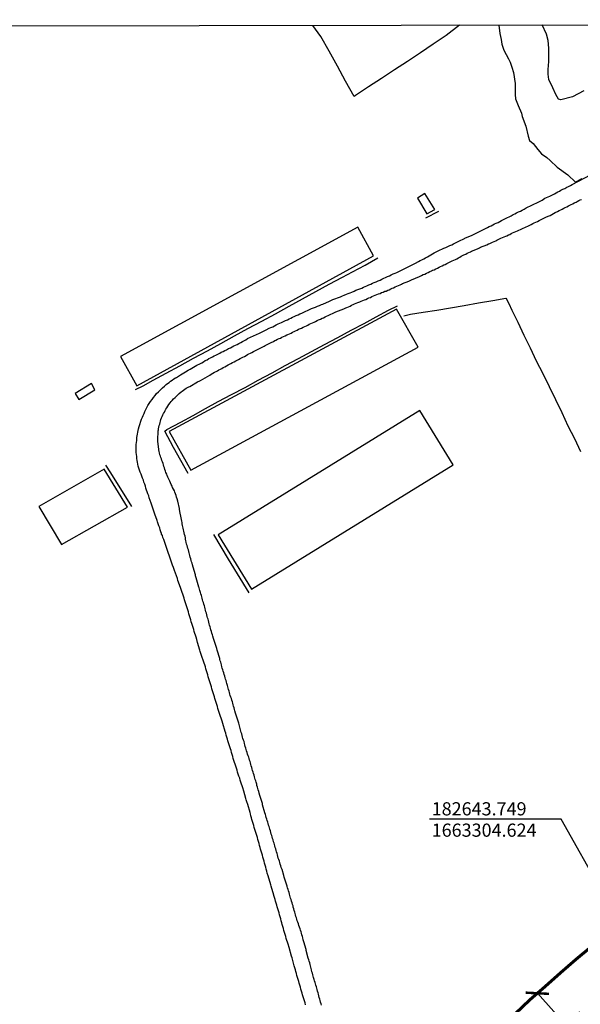
# Model space of a CAD drawing. Units: millimetres. Extents: x 180731 to 185589, y 1660422 to 1663343.
# Drawn here: x 182546 to 182631, y 1663048 to 1663197 of the extents above; entities that cross this region are included whole.
import ezdxf

# ---------------------------------------------------------------- set-up
doc = ezdxf.new("R2010")
doc.units = ezdxf.units.MM
for name, color, linetype in [('Linhas de Cota', 7, 'Continuous'), ('V-EDIFICACAO', 2, 'Continuous'), ('V-LAGOA', 5, 'Continuous'), ('V-LOTE', 1, 'Continuous'), ('V-REFERENCIA', 44, 'Continuous'), ('V-TESTADA', 5, 'Continuous'), ('X-LIMITE_5000', 7, 'Continuous')]:
    doc.layers.add(name, color=color, linetype=linetype)
doc.layers.add('Traçado_Viário', color=7, linetype='Continuous', lineweight=60)
doc.styles.get("Standard").update_dxf_attribs({"font": 'romans.shx'})
doc.dimstyles.new('ISO-25', dxfattribs={"dimtxt": 2, "dimasz": 2.5, "dimexe": 1.25, "dimexo": 0.625, "dimtad": 1, "dimtxsty": 'Standard', "dimblk": 'ARCHTICK', "dimcen": 0, "dimadec": 0, "dimazin": 0, "dimtfac": 1, "dimtmove": 0, "dimatfit": 3, "dimldrblk": 'ARCHTICK', "dimfxl": 1, "dimarcsym": 0})

# ---------------------------------------------------------------- blocks, each defined once
blk = doc.blocks.new('_ArchTick')
at = {"color": 0, "linetype": 'ByBlock', "const_width": 0.15}
blk.add_lwpolyline([(-0.5, -0.5), (0.5, 0.5)], dxfattribs=at)
blk = doc.blocks.new('*D349')
at = {"layer": 'Linhas de Cota', "color": 0, "lineweight": -2}
blk.add_line((182633.4, 1663039.36), (182624.49, 1663049.23), dxfattribs=at)
at = {"layer": 'Linhas de Cota', "color": 0, "lineweight": -2, "xscale": 2.5, "yscale": 2.5, "zscale": 2.5, "rotation": 132.0408113159929}
blk.add_blockref('_ArchTick', (182624.49, 1663049.23), dxfattribs=at)
at = {"layer": 'Linhas de Cota', "color": 0, "insert": (182631.83, 1663043.53), "char_height": 2, "attachment_point": 5, "rotation": 312.0408}
blk.add_mtext('R275', dxfattribs=at)

msp = doc.modelspace()

# ---------------------------------------------------------------- linework, layer by layer
at = {"layer": 'Linhas de Cota'}
for p, q in [((182628.1153, 1663075.6421), (182608.1153, 1663075.6421)), ((182643.749, 1663047.624), (182628.1153, 1663075.6421))]:
    msp.add_line(p, q, dxfattribs=at)
at = {"layer": 'Traçado_Viário'}
for centre, radius, start, end in [((182808.651, 1662844.9999), 275, 108.437436, 149.842022), ((182812.0236, 1662840.8562), 250.0043, 108.823911, 149.455573)]:
    msp.add_arc(centre, radius, start, end, dxfattribs=at)
at = {"layer": 'V-EDIFICACAO'}
for points in [[(182607.42, 1663170.58), (182606.3, 1663169.89), (182607.73, 1663167.47), (182608.95, 1663168.14), (182607.42, 1663170.58)], [(182561.27, 1663145.83), (182563.73, 1663141.39), (182599.64, 1663161.14), (182597.25, 1663165.45), (182561.27, 1663145.83)], [(182568.67, 1663134.46), (182571.92, 1663128.61), (182606.42, 1663147.25), (182603.15, 1663153.01), (182568.67, 1663134.46)], [(182554.4, 1663140.25), (182554.97, 1663139.33), (182557.39, 1663140.81), (182556.88, 1663141.73), (182554.4, 1663140.25)], [(182576.1, 1663118.8), (182581.13, 1663110.55), (182611.74, 1663129.39), (182606.67, 1663137.65), (182576.1, 1663118.8)], [(182548.87, 1663123.07), (182552.32, 1663117.33), (182562.33, 1663123.01), (182558.81, 1663128.73), (182548.87, 1663123.07)]]:
    msp.add_lwpolyline(points, close=True, dxfattribs=at)
at = {"layer": 'V-LAGOA'}
for points in [[(182618.62, 1663196.14), (182618.7728, 1663194.872), (182619, 1663193.96), (182619.12, 1663193.23), (182619.39, 1663192.32), (182620.12, 1663191.02), (182620.37, 1663190.52), (182620.61, 1663189.76), (182620.85, 1663188.92), (182621.14, 1663187.28), (182621.14, 1663185.62), (182621.19, 1663184.92), (182621.6, 1663183.94), (182622.06, 1663182.79), (182622.19, 1663182.26), (182622.76, 1663180.8), (182623.1, 1663179.3), (182623.28, 1663178.64), (182623.86, 1663178.16), (182624.57, 1663177.25), (182625.12, 1663176.59), (182625.92, 1663176.03), (182626.45, 1663175.6), (182627.49, 1663174.59), (182629.12, 1663173.42), (182630.25, 1663172.32), (182631.22, 1663172.83)], [(182631.52, 1663186.16), (182629.8, 1663185.26), (182628.03, 1663184.77), (182627.69, 1663184.89), (182627.28, 1663185.58), (182626.84, 1663186.63), (182626.25, 1663187.89), (182626.13, 1663188.68), (182626.12, 1663189.4), (182626.23, 1663190.62), (182626.22, 1663192.64), (182626.13, 1663193.81), (182625.89, 1663194.77), (182625.2, 1663196.15)]]:
    msp.add_lwpolyline(points, dxfattribs=at)
at = {"layer": 'V-LOTE'}
for points in [[(182591.65, 1663194.39), (182590.43, 1663196.09)], [(182612.68, 1663196.13), (182610.65, 1663194.55), (182608.68, 1663193.24), (182606.74, 1663191.93), (182604.8, 1663190.62), (182602.83, 1663189.33), (182600.86, 1663188.05), (182598.89, 1663186.77), (182596.92, 1663185.43), (182596.7, 1663185.31), (182595.39, 1663187.63), (182594.16, 1663189.89), (182592.93, 1663192.15), (182591.65, 1663194.39)], [(182619.73, 1663154.67), (182617.74, 1663154.31), (182615.57, 1663153.94), (182613.41, 1663153.55), (182611.33, 1663153.18), (182609.25, 1663152.84), (182607.19, 1663152.5), (182605.23, 1663152.2), (182604.25, 1663151.99)], [(182620.67, 1663152.84), (182620.22, 1663153.86), (182619.77, 1663154.68)], [(182631.09, 1663131.38), (182630.16, 1663133.34), (182629.18, 1663135.3), (182628.23, 1663137.28), (182627.28, 1663139.26), (182626.33, 1663141.24), (182625.37, 1663143.2), (182624.36, 1663145.15), (182623.43, 1663147.1), (182622.5, 1663149.05), (182621.57, 1663151), (182620.67, 1663152.84)]]:
    msp.add_lwpolyline(points, dxfattribs=at)
at = {"layer": 'V-REFERENCIA'}
for points in [[(182589.34, 1663047.48), (182589.28, 1663047.78), (182589.17, 1663048.08), (182589.06, 1663048.38), (182588.96, 1663048.68), (182588.87, 1663048.98), (182588.8, 1663049.24), (182588.72, 1663049.54), (182588.63, 1663049.84), (182588.55, 1663050.14), (182588.46, 1663050.44), (182588.38, 1663050.74), (182588.29, 1663051.04), (182588.2, 1663051.34), (182588.12, 1663051.64), (182588.03, 1663051.94), (182587.95, 1663052.24), (182587.88, 1663052.54), (182587.82, 1663052.8), (182587.71, 1663053.1), (182587.63, 1663053.38), (182587.28, 1663054.6), (182587.2, 1663054.88), (182586.85, 1663056.19), (182586.7, 1663056.66), (182586.6, 1663056.96), (182586.49, 1663057.26), (182586.4, 1663057.56), (182586.4, 1663057.56), (182586.32, 1663057.86), (182586.23, 1663058.16), (182586.15, 1663058.46), (182586.06, 1663058.76), (182585.97, 1663059.06), (182585.91, 1663059.36), (182585.8, 1663059.66), (182585.72, 1663059.92), (182585.65, 1663060.22), (182585.57, 1663060.52), (182585.48, 1663060.82), (182585.39, 1663061.12), (182585.31, 1663061.42), (182585.22, 1663061.72), (182585.14, 1663062.02), (182585.05, 1663062.32), (182584.97, 1663062.62), (182584.88, 1663062.92), (182584.77, 1663063.22), (182584.71, 1663063.48), (182584.62, 1663063.78), (182584.54, 1663064.08), (182584.54, 1663064.1), (182584.11, 1663065.49), (182584.07, 1663065.69), (182583.66, 1663067.04), (182583.53, 1663067.47), (182583.47, 1663067.77), (182583.38, 1663068.07), (182583.29, 1663068.37), (182583.23, 1663068.67), (182583.12, 1663068.97), (182583.04, 1663069.27), (182582.95, 1663069.57), (182582.86, 1663069.87), (182582.78, 1663070.17), (182582.69, 1663070.47), (182582.61, 1663070.77), (182582.52, 1663071.07), (182582.46, 1663071.37), (182582.37, 1663071.67), (182582.28, 1663071.97), (182582.2, 1663072.27), (182582.09, 1663072.57), (182582.03, 1663072.87), (182581.94, 1663073.17), (182581.86, 1663073.47), (182581.75, 1663073.77), (182581.64, 1663074.07), (182581.56, 1663074.37), (182581.47, 1663074.67), (182581.38, 1663074.97), (182581.3, 1663075.27), (182581.21, 1663075.57), (182581.13, 1663075.87), (182581.06, 1663076.17), (182580.98, 1663076.47), (182580.94, 1663076.67), (182580.57, 1663077.85), (182580.44, 1663078.28), (182580.33, 1663078.58), (182580.29, 1663078.77), (182579.95, 1663079.91), (182579.8, 1663080.38), (182579.73, 1663080.68), (182579.63, 1663080.98), (182579.52, 1663081.28), (182579.43, 1663081.58), (182579.35, 1663081.88), (182579.24, 1663082.18), (182579.13, 1663082.48), (182579.03, 1663082.78), (182578.94, 1663083.08), (182578.85, 1663083.38), (182578.75, 1663083.68), (182578.66, 1663083.98), (182578.57, 1663084.24), (182578.47, 1663084.54), (182578.38, 1663084.84), (182578.32, 1663085.14), (182578.21, 1663085.44), (182578.12, 1663085.74), (182578.04, 1663086.04), (182577.93, 1663086.34), (182577.85, 1663086.64), (182577.76, 1663086.94), (182577.65, 1663087.24), (182577.57, 1663087.54), (182577.48, 1663087.8), (182577.4, 1663088.1), (182577.31, 1663088.4), (182577.22, 1663088.7), (182577.16, 1663088.93), (182576.79, 1663090.16), (182576.69, 1663090.52), (182576.26, 1663091.7), (182576.13, 1663092.13), (182576.04, 1663092.43), (182575.96, 1663092.73), (182575.87, 1663093.03), (182575.87, 1663093.03), (182575.77, 1663093.33), (182575.68, 1663093.63), (182575.59, 1663093.93), (182575.51, 1663094.23), (182575.4, 1663094.53), (182575.32, 1663094.83), (182575.23, 1663095.13), (182575.14, 1663095.43), (182575.06, 1663095.73), (182574.95, 1663096.03), (182574.86, 1663096.33), (182574.78, 1663096.63), (182574.69, 1663096.93), (182574.59, 1663097.23), (182574.5, 1663097.53), (182574.41, 1663097.83), (182574.31, 1663098.14), (182574.22, 1663098.44), (182574.14, 1663098.74), (182574.05, 1663099.04), (182573.96, 1663099.34), (182573.86, 1663099.64), (182573.75, 1663099.94), (182573.73, 1663100), (182573.36, 1663101.09), (182573.3, 1663101.29), (182572.96, 1663102.47), (182572.83, 1663102.92), (182572.72, 1663103.28), (182572.63, 1663103.58), (182572.55, 1663103.84), (182572.46, 1663104.14), (182572.38, 1663104.44), (182572.29, 1663104.74), (182572.18, 1663105.04), (182572.1, 1663105.34), (182572.01, 1663105.6), (182571.93, 1663105.9), (182571.84, 1663106.2), (182571.73, 1663106.5), (182571.65, 1663106.8), (182571.56, 1663107.1), (182571.48, 1663107.4), (182571.39, 1663107.7), (182571.3, 1663108), (182571.18, 1663108.3), (182571.09, 1663108.6), (182571, 1663108.9), (182570.92, 1663109.16), (182570.81, 1663109.46), (182570.73, 1663109.76), (182570.62, 1663110.06), (182570.53, 1663110.36), (182570.4, 1663110.66), (182570.36, 1663110.81), (182569.97, 1663111.86), (182569.91, 1663112.14), (182569.44, 1663113.4), (182569.29, 1663113.81), (182569.18, 1663114.18), (182569.07, 1663114.48), (182568.95, 1663114.78), (182568.86, 1663115.08), (182568.75, 1663115.38), (182568.67, 1663115.68), (182568.56, 1663115.98), (182568.45, 1663116.28), (182568.34, 1663116.58), (182568.26, 1663116.88), (182568.13, 1663117.18), (182568.04, 1663117.48), (182567.92, 1663117.78), (182567.83, 1663118.08), (182567.7, 1663118.38), (182567.62, 1663118.68), (182567.51, 1663118.87), (182567.47, 1663118.98), (182567.38, 1663119.24), (182567.27, 1663119.54), (182567.21, 1663119.84), (182567.1, 1663120.14), (182567, 1663120.44), (182566.89, 1663120.74), (182566.83, 1663120.97), (182566.48, 1663121.9), (182565.94, 1663123.57), (182565.77, 1663123.98), (182565.64, 1663124.39), (182565.56, 1663124.69), (182565.43, 1663124.99), (182565.32, 1663125.29), (182565.21, 1663125.59), (182565.13, 1663125.89), (182565.04, 1663126.19), (182564.94, 1663126.49), (182564.83, 1663126.79), (182564.74, 1663127.09), (182564.63, 1663127.39), (182564.51, 1663127.69), (182564.38, 1663127.99), (182564.38, 1663127.99), (182564.27, 1663128.29), (182564.14, 1663128.59), (182564.06, 1663128.89), (182563.97, 1663129.19), (182563.91, 1663129.49), (182563.84, 1663129.79), (182563.8, 1663130.09), (182563.76, 1663130.39), (182563.74, 1663130.69), (182563.71, 1663130.99), (182563.67, 1663131.29), (182563.67, 1663131.59), (182563.67, 1663131.89), (182563.67, 1663132.19), (182563.67, 1663132.49), (182563.69, 1663132.79), (182563.74, 1663133.09), (182563.74, 1663133.39), (182563.74, 1663133.58), (182563.99, 1663134.89), (182564.08, 1663135.21), (182564.44, 1663136.35), (182564.62, 1663136.65), (182564.7, 1663136.91), (182564.85, 1663137.21), (182564.96, 1663137.51), (182565.11, 1663137.81), (182565.28, 1663138.11), (182565.43, 1663138.41), (182565.62, 1663138.71), (182565.84, 1663139.01), (182566.05, 1663139.31), (182566.29, 1663139.61), (182566.52, 1663139.91), (182566.74, 1663140.21), (182567.02, 1663140.47), (182567.34, 1663140.81), (182567.62, 1663141.07), (182567.96, 1663141.37), (182568.2, 1663141.58), (182568.41, 1663141.75), (182568.63, 1663141.9), (182568.86, 1663142.12), (182569.1, 1663142.27), (182569.35, 1663142.46), (182569.61, 1663142.61), (182569.76, 1663142.68), (182570.38, 1663143.08), (182571.12, 1663143.53), (182571.54, 1663143.77), (182571.82, 1663143.92), (182572.85, 1663144.52), (182573.3, 1663144.75), (182573.6, 1663144.9), (182573.84, 1663145.06), (182574.12, 1663145.23), (182574.42, 1663145.36), (182574.69, 1663145.53), (182574.93, 1663145.66), (182575.23, 1663145.81), (182575.49, 1663145.96), (182575.75, 1663146.06), (182576.03, 1663146.19), (182576.31, 1663146.34), (182576.56, 1663146.49), (182576.82, 1663146.6), (182577.07, 1663146.75), (182577.34, 1663146.88), (182577.66, 1663147.05), (182577.94, 1663147.18), (182578.21, 1663147.31), (182578.45, 1663147.44), (182578.7, 1663147.56), (182578.97, 1663147.69), (182579.24, 1663147.84), (182579.52, 1663147.99), (182579.75, 1663148.12), (182579.99, 1663148.23), (182580.29, 1663148.38), (182580.53, 1663148.58), (182580.53, 1663148.6), (182581.88, 1663149.17), (182582.35, 1663149.41), (182582.46, 1663149.45), (182583.38, 1663149.9), (182583.81, 1663150.12), (182584.09, 1663150.24), (182584.37, 1663150.37), (182584.62, 1663150.52), (182584.88, 1663150.63), (182585.18, 1663150.78), (182585.44, 1663150.91), (182585.7, 1663151.02), (182586, 1663151.15), (182586.3, 1663151.3), (182586.6, 1663151.42), (182586.85, 1663151.55), (182587.11, 1663151.66), (182587.37, 1663151.81), (182587.63, 1663151.92), (182587.63, 1663151.92), (182587.93, 1663152.05), (182588.21, 1663152.18), (182588.49, 1663152.3), (182588.79, 1663152.43), (182589.09, 1663152.56), (182589.36, 1663152.71), (182589.65, 1663152.82), (182589.95, 1663152.99), (182590.25, 1663153.12), (182590.55, 1663153.25), (182590.85, 1663153.35), (182591.15, 1663153.46), (182591.45, 1663153.59), (182591.75, 1663153.72), (182591.94, 1663153.81), (182592.95, 1663154.26), (182593.38, 1663154.43), (182593.48, 1663154.47), (182594.62, 1663154.92), (182594.96, 1663155.07), (182595.18, 1663155.13), (182595.52, 1663155.28), (182595.8, 1663155.39), (182596.08, 1663155.5), (182596.36, 1663155.63), (182596.68, 1663155.76), (182596.98, 1663155.89), (182597.28, 1663156.01), (182597.58, 1663156.12), (182597.88, 1663156.23), (182598.11, 1663156.36), (182598.35, 1663156.46), (182598.65, 1663156.59), (182598.95, 1663156.72), (182599.25, 1663156.83), (182599.48, 1663156.98), (182599.72, 1663157.06), (182600.03, 1663157.17), (182600.33, 1663157.32), (182600.63, 1663157.45), (182600.9, 1663157.58), (182601.18, 1663157.71), (182601.48, 1663157.84), (182601.76, 1663157.97), (182602.04, 1663158.09), (182602.34, 1663158.24), (182602.62, 1663158.37), (182602.9, 1663158.48), (182603.18, 1663158.61), (182603.46, 1663158.74), (182603.69, 1663158.85), (182604.7, 1663159.36), (182604.89, 1663159.45), (182606.03, 1663160.02), (182606.46, 1663160.26), (182606.71, 1663160.41), (182606.97, 1663160.52), (182607.25, 1663160.69), (182607.53, 1663160.84), (182607.81, 1663160.99), (182608.09, 1663161.14), (182608.34, 1663161.29), (182608.6, 1663161.42), (182608.86, 1663161.57), (182609.16, 1663161.72), (182609.44, 1663161.89), (182609.76, 1663162.02), (182610.02, 1663162.15), (182610.32, 1663162.28), (182610.6, 1663162.4), (182610.92, 1663162.55), (182611.22, 1663162.68), (182611.5, 1663162.81), (182611.78, 1663162.94), (182612.05, 1663163.09), (182612.29, 1663163.2), (182612.59, 1663163.33), (182612.87, 1663163.48), (182613.15, 1663163.58), (182613.43, 1663163.73), (182613.51, 1663163.78), (182614.62, 1663164.27), (182616.2, 1663165.06), (182616.62, 1663165.26), (182616.9, 1663165.43), (182617.18, 1663165.56), (182617.46, 1663165.69), (182617.74, 1663165.81), (182617.99, 1663165.96), (182618.25, 1663166.07), (182618.55, 1663166.2), (182618.81, 1663166.35), (182619.07, 1663166.48), (182619.37, 1663166.63), (182619.67, 1663166.8), (182619.95, 1663166.93), (182620.23, 1663167.06), (182620.53, 1663167.21), (182620.83, 1663167.38), (182621.08, 1663167.51), (182621.08, 1663167.51), (182621.34, 1663167.64), (182621.64, 1663167.79), (182621.94, 1663167.92), (182622.2, 1663168.07), (182622.46, 1663168.22), (182622.8, 1663168.39), (182623.1, 1663168.54), (182623.36, 1663168.67), (182623.55, 1663168.76), (182624.79, 1663169.37), (182625.2, 1663169.57), (182625.22, 1663169.57), (182625.63, 1663169.85), (182626.4, 1663170.19), (182626.88, 1663170.43), (182627.11, 1663170.55), (182627.35, 1663170.66), (182627.58, 1663170.83), (182627.82, 1663170.92), (182628.07, 1663171.07), (182628.33, 1663171.22), (182628.63, 1663171.35), (182628.93, 1663171.52), (182629.21, 1663171.65), (182629.49, 1663171.8), (182629.77, 1663171.95), (182633.48, 1663173.92)], [(182591.74, 1663047.44), (182591.68, 1663047.65), (182591.61, 1663047.87), (182591.55, 1663048.12), (182591.49, 1663048.34), (182591.42, 1663048.59), (182591.36, 1663048.85), (182591.29, 1663049.07), (182591.23, 1663049.32), (182591.16, 1663049.54), (182591.16, 1663049.54), (182591.1, 1663049.8), (182591.03, 1663050.01), (182590.97, 1663050.22), (182590.91, 1663050.44), (182590.86, 1663050.65), (182590.8, 1663050.87), (182590.69, 1663051.13), (182590.63, 1663051.34), (182590.56, 1663051.6), (182590.5, 1663051.81), (182590.43, 1663052.03), (182590.37, 1663052.28), (182590.31, 1663052.5), (182590.24, 1663052.76), (182590.18, 1663052.97), (182590.13, 1663053.18), (182590.07, 1663053.4), (182590.03, 1663053.61), (182589.96, 1663053.83), (182589.9, 1663054.08), (182589.81, 1663054.3), (182589.75, 1663054.53), (182589.45, 1663055.71), (182589.43, 1663055.86), (182589.08, 1663057.04), (182588.98, 1663057.34), (182588.91, 1663057.65), (182588.85, 1663057.86), (182588.78, 1663058.12), (182588.7, 1663058.33), (182588.66, 1663058.55), (182588.57, 1663058.8), (182588.5, 1663059.02), (182588.44, 1663059.27), (182588.33, 1663059.53), (182588.25, 1663059.75), (182588.16, 1663060), (182588.08, 1663060.22), (182588.01, 1663060.48), (182587.95, 1663060.69), (182587.88, 1663060.9), (182587.82, 1663061.12), (182587.75, 1663061.33), (182587.69, 1663061.55), (182587.63, 1663061.81), (182587.56, 1663062.02), (182587.47, 1663062.28), (182587.43, 1663062.49), (182587.35, 1663062.71), (182587.28, 1663062.96), (182587.22, 1663063.18), (182587.13, 1663063.44), (182587.07, 1663063.65), (182587, 1663063.86), (182586.94, 1663064.08), (182586.9, 1663064.29), (182586.83, 1663064.51), (182586.75, 1663064.77), (182586.68, 1663064.98), (182586.62, 1663065.24), (182586.55, 1663065.45), (182586.56, 1663065.47), (182586.21, 1663066.52), (182586.1, 1663066.87), (182586.04, 1663067.1), (182585.78, 1663068.02), (182585.65, 1663068.32), (182585.59, 1663068.58), (182585.5, 1663068.84), (182585.44, 1663069.05), (182585.37, 1663069.27), (182585.27, 1663069.53), (182585.2, 1663069.74), (182585.14, 1663070), (182585.07, 1663070.21), (182585.01, 1663070.43), (182584.94, 1663070.68), (182584.88, 1663070.9), (182584.82, 1663071.16), (182584.75, 1663071.37), (182584.69, 1663071.58), (182584.62, 1663071.8), (182584.56, 1663072.01), (182584.49, 1663072.23), (182584.43, 1663072.49), (182584.34, 1663072.7), (182584.26, 1663072.96), (182584.2, 1663073.17), (182584.13, 1663073.39), (182584.07, 1663073.64), (182584, 1663073.86), (182583.91, 1663074.12), (182583.85, 1663074.33), (182583.79, 1663074.54), (182583.72, 1663074.76), (182583.66, 1663074.97), (182583.59, 1663075.19), (182583.53, 1663075.45), (182583.46, 1663075.66), (182583.38, 1663075.92), (182583.38, 1663075.92), (182583.31, 1663076.13), (182583.27, 1663076.35), (182583.17, 1663076.6), (182583.17, 1663076.62), (182582.82, 1663077.8), (182582.78, 1663078), (182582.39, 1663079.26), (182582.31, 1663079.61), (182582.24, 1663079.82), (182582.16, 1663080.08), (182582.09, 1663080.29), (182582.05, 1663080.51), (182581.96, 1663080.76), (182581.92, 1663080.98), (182581.84, 1663081.24), (182581.77, 1663081.45), (182581.71, 1663081.66), (182581.64, 1663081.88), (182581.58, 1663082.09), (182581.53, 1663082.31), (182581.45, 1663082.57), (182581.38, 1663082.78), (182581.3, 1663083.04), (182581.23, 1663083.25), (182581.17, 1663083.47), (182581.11, 1663083.72), (182581.04, 1663083.94), (182580.98, 1663084.2), (182580.91, 1663084.41), (182580.83, 1663084.62), (182580.76, 1663084.84), (182580.72, 1663085.05), (182580.63, 1663085.27), (182580.55, 1663085.52), (182580.46, 1663085.74), (182580.4, 1663086), (182580.33, 1663086.21), (182580.27, 1663086.43), (182580.2, 1663086.68), (182580.14, 1663086.9), (182580.08, 1663087.15), (182580.01, 1663087.41), (182579.93, 1663087.63), (182579.84, 1663087.88), (182579.78, 1663088.1), (182579.71, 1663088.36), (182579.65, 1663088.57), (182579.58, 1663088.78), (182579.52, 1663089), (182579.52, 1663089.02), (182579.2, 1663090.2), (182579.18, 1663090.35), (182578.72, 1663091.74), (182578.62, 1663092.09), (182578.58, 1663092.3), (182578.49, 1663092.56), (182578.42, 1663092.77), (182578.36, 1663092.99), (182578.3, 1663093.25), (182578.23, 1663093.46), (182578.17, 1663093.72), (182578.08, 1663093.93), (182578, 1663094.15), (182577.91, 1663094.4), (182577.87, 1663094.62), (182577.78, 1663094.88), (182577.74, 1663095.09), (182577.67, 1663095.3), (182577.61, 1663095.52), (182577.55, 1663095.73), (182577.48, 1663095.95), (182577.4, 1663096.21), (182577.35, 1663096.42), (182577.27, 1663096.68), (182577.2, 1663096.89), (182577.14, 1663097.11), (182577.07, 1663097.36), (182576.99, 1663097.58), (182576.92, 1663097.83), (182576.84, 1663098.09), (182576.77, 1663098.31), (182576.71, 1663098.56), (182576.64, 1663098.78), (182576.58, 1663099.04), (182576.52, 1663099.25), (182576.47, 1663099.46), (182576.39, 1663099.68), (182576.35, 1663099.89), (182576.31, 1663100.04), (182575.94, 1663101.27), (182575.88, 1663101.54), (182575.38, 1663103.07), (182575.29, 1663103.41), (182575.21, 1663103.63), (182575.14, 1663103.88), (182575.08, 1663104.1), (182574.99, 1663104.35), (182574.93, 1663104.61), (182574.86, 1663104.83), (182574.78, 1663105.08), (182574.78, 1663105.08), (182574.74, 1663105.3), (182574.65, 1663105.56), (182574.63, 1663105.77), (182574.56, 1663105.98), (182574.48, 1663106.2), (182574.41, 1663106.41), (182574.35, 1663106.63), (182574.29, 1663106.89), (182574.22, 1663107.1), (182574.16, 1663107.36), (182574.12, 1663107.57), (182574.05, 1663107.79), (182573.99, 1663108.04), (182573.92, 1663108.26), (182573.84, 1663108.52), (182573.77, 1663108.73), (182573.73, 1663108.94), (182573.64, 1663109.16), (182573.6, 1663109.37), (182573.53, 1663109.59), (182573.47, 1663109.84), (182573.41, 1663110.06), (182573.32, 1663110.32), (182573.26, 1663110.53), (182573.21, 1663110.75), (182573.17, 1663110.85), (182572.74, 1663112.25), (182572.66, 1663112.59), (182572.64, 1663112.7), (182572.29, 1663113.88), (182572.18, 1663114.22), (182572.12, 1663114.48), (182572.06, 1663114.69), (182572.01, 1663114.91), (182571.93, 1663115.16), (182571.86, 1663115.38), (182571.8, 1663115.64), (182571.73, 1663115.85), (182571.67, 1663116.06), (182571.65, 1663116.17), (182571.63, 1663116.28), (182571.56, 1663116.49), (182571.5, 1663116.71), (182571.41, 1663116.96), (182571.37, 1663117.05), (182571.37, 1663117.18), (182571.35, 1663117.26), (182571.3, 1663117.37), (182571.24, 1663117.65), (182571.2, 1663117.87), (182571.15, 1663118.12), (182571.11, 1663118.34), (182571.07, 1663118.59), (182570.98, 1663118.85), (182570.94, 1663119.07), (182570.88, 1663119.32), (182570.83, 1663119.54), (182570.77, 1663119.8), (182570.73, 1663120.01), (182570.68, 1663120.22), (182570.64, 1663120.44), (182570.6, 1663120.65), (182570.56, 1663120.87), (182570.51, 1663121.13), (182570.45, 1663121.36), (182570.28, 1663122.33), (182570.23, 1663122.67), (182570.22, 1663122.78), (182569.97, 1663123.91), (182569.87, 1663124.26), (182569.78, 1663124.51), (182569.7, 1663124.77), (182569.61, 1663124.99), (182569.53, 1663125.24), (182569.44, 1663125.46), (182569.31, 1663125.71), (182569.18, 1663125.97), (182569.1, 1663126.19), (182568.97, 1663126.44), (182568.86, 1663126.66), (182568.77, 1663126.92), (182568.67, 1663127.13), (182568.56, 1663127.34), (182568.47, 1663127.56), (182568.37, 1663127.77), (182568.28, 1663127.99), (182568.15, 1663128.25), (182568.09, 1663128.46), (182567.98, 1663128.72), (182567.92, 1663128.93), (182567.85, 1663129.15), (182567.77, 1663129.4), (182567.72, 1663129.62), (182567.64, 1663129.88), (182567.55, 1663130.09), (182567.47, 1663130.3), (182567.38, 1663130.52), (182567.32, 1663130.73), (182567.25, 1663130.95), (182567.19, 1663131.21), (182567.19, 1663131.21), (182567.14, 1663131.42), (182567.08, 1663131.68), (182567.06, 1663131.74), (182566.93, 1663133.01), (182566.91, 1663133.16), (182567, 1663134.55), (182567.04, 1663134.74), (182567.04, 1663134.89), (182567.08, 1663135.11), (182567.14, 1663135.37), (182567.21, 1663135.58), (182567.27, 1663135.84), (182567.34, 1663136.05), (182567.4, 1663136.27), (182567.49, 1663136.52), (182567.59, 1663136.74), (182567.68, 1663137), (182567.81, 1663137.21), (182567.94, 1663137.42), (182568.04, 1663137.64), (182568.17, 1663137.85), (182568.28, 1663138.07), (182568.43, 1663138.33), (182568.58, 1663138.54), (182568.8, 1663138.8), (182568.95, 1663139.01), (182569.12, 1663139.18), (182569.33, 1663139.44), (182569.55, 1663139.65), (182569.8, 1663139.89), (182570, 1663140.08), (182570.19, 1663140.25), (182570.45, 1663140.47), (182570.6, 1663140.59), (182570.81, 1663140.74), (182571.03, 1663140.87), (182571.24, 1663141.02), (182571.43, 1663141.13), (182571.63, 1663141.24), (182571.78, 1663141.3), (182572.96, 1663141.99), (182573.3, 1663142.16), (182573.41, 1663142.21), (182574.46, 1663142.82), (182574.8, 1663143.02), (182575.04, 1663143.15), (182575.28, 1663143.3), (182575.53, 1663143.45), (182575.77, 1663143.58), (182575.96, 1663143.68), (182576.2, 1663143.81), (182576.43, 1663143.94), (182576.65, 1663144.05), (182576.86, 1663144.18), (182577.08, 1663144.28), (182577.34, 1663144.41), (182577.59, 1663144.56), (182577.78, 1663144.67), (182578.02, 1663144.8), (182578.26, 1663144.93), (182578.49, 1663145.05), (182578.75, 1663145.18), (182578.94, 1663145.29), (182579.18, 1663145.4), (182579.41, 1663145.53), (182579.61, 1663145.63), (182579.84, 1663145.76), (182580.08, 1663145.87), (182580.31, 1663146), (182580.53, 1663146.15), (182580.72, 1663146.23), (182580.96, 1663146.36), (182581.2, 1663146.47), (182581.43, 1663146.6), (182581.64, 1663146.71), (182582.67, 1663147.22), (182583.04, 1663147.41), (182583.23, 1663147.5), (182584.11, 1663147.95), (182584.46, 1663148.14), (182584.67, 1663148.25), (182584.84, 1663148.34), (182585.08, 1663148.46), (182585.31, 1663148.57), (182585.53, 1663148.64), (182585.76, 1663148.79), (182586, 1663148.89), (182586.26, 1663148.98), (182586.47, 1663149.11), (182586.64, 1663149.17), (182586.9, 1663149.3), (182587.16, 1663149.41), (182587.37, 1663149.54), (182587.59, 1663149.62), (182587.8, 1663149.73), (182588.06, 1663149.84), (182588.27, 1663149.97), (182588.44, 1663150.05), (182588.7, 1663150.16), (182588.96, 1663150.29), (182588.96, 1663150.29), (182589.22, 1663150.42), (182589.47, 1663150.52), (182589.69, 1663150.61), (182589.9, 1663150.74), (182590.12, 1663150.85), (182590.37, 1663150.97), (182590.63, 1663151.08), (182590.85, 1663151.17), (182591.08, 1663151.3), (182591.32, 1663151.4), (182591.58, 1663151.51), (182591.83, 1663151.64), (182592.05, 1663151.72), (182592.32, 1663151.86), (182593.63, 1663152.45), (182593.91, 1663152.61), (182595.14, 1663153.1), (182595.45, 1663153.25), (182595.61, 1663153.29), (182595.86, 1663153.4), (182596.08, 1663153.5), (182596.31, 1663153.61), (182596.55, 1663153.72), (182596.77, 1663153.83), (182597.02, 1663153.93), (182597.28, 1663154.04), (182597.54, 1663154.15), (182597.79, 1663154.26), (182598.01, 1663154.34), (182598.27, 1663154.43), (182598.48, 1663154.51), (182598.72, 1663154.64), (182598.95, 1663154.73), (182599.17, 1663154.81), (182599.4, 1663154.94), (182599.64, 1663155.03), (182599.9, 1663155.13), (182600.15, 1663155.24), (182600.37, 1663155.33), (182600.63, 1663155.43), (182600.84, 1663155.54), (182601.1, 1663155.63), (182601.35, 1663155.74), (182601.57, 1663155.78), (182601.83, 1663155.89), (182602.02, 1663155.97), (182602.26, 1663156.1), (182602.49, 1663156.21), (182602.68, 1663156.29), (182602.94, 1663156.4), (182603.18, 1663156.51), (182603.41, 1663156.61), (182603.67, 1663156.72), (182603.89, 1663156.83), (182604.03, 1663156.9), (182605, 1663157.3), (182605.32, 1663157.43), (182605.41, 1663157.48), (182606.59, 1663157.99), (182606.93, 1663158.16), (182607.19, 1663158.27), (182607.4, 1663158.35), (182607.66, 1663158.5), (182607.92, 1663158.61), (182608.17, 1663158.72), (182608.43, 1663158.84), (182608.6, 1663158.93), (182608.82, 1663159.02), (182609.08, 1663159.14), (182609.33, 1663159.27), (182609.59, 1663159.4), (182609.8, 1663159.49), (182610.06, 1663159.6), (182610.3, 1663159.75), (182610.53, 1663159.83), (182610.77, 1663159.96), (182610.96, 1663160.05), (182611.15, 1663160.15), (182611.35, 1663160.24), (182611.56, 1663160.35), (182611.82, 1663160.45), (182612.05, 1663160.58), (182612.25, 1663160.69), (182612.51, 1663160.82), (182612.72, 1663160.9), (182612.93, 1663161.06), (182613.15, 1663161.16), (182613.36, 1663161.27), (182613.62, 1663161.38), (182613.86, 1663161.5), (182614.09, 1663161.61), (182614.35, 1663161.74), (182614.5, 1663161.81), (182615.42, 1663162.19), (182615.7, 1663162.34), (182615.87, 1663162.43), (182616.84, 1663162.81), (182617.09, 1663162.94), (182617.27, 1663163.01), (182617.46, 1663163.09), (182617.46, 1663163.09), (182617.7, 1663163.2), (182617.95, 1663163.31), (182618.17, 1663163.39), (182618.36, 1663163.52), (182618.55, 1663163.61), (182618.72, 1663163.69), (182618.94, 1663163.78), (182619.2, 1663163.88), (182619.46, 1663163.99), (182619.69, 1663164.12), (182619.88, 1663164.18), (182620.1, 1663164.29), (182620.31, 1663164.38), (182620.5, 1663164.49), (182620.74, 1663164.59), (182620.98, 1663164.7), (182621.21, 1663164.83), (182621.47, 1663164.92), (182621.69, 1663165.02), (182621.94, 1663165.13), (182622.15, 1663165.24), (182622.33, 1663165.3), (182622.59, 1663165.43), (182622.8, 1663165.51), (182623.06, 1663165.64), (182623.32, 1663165.77), (182623.57, 1663165.88), (182623.78, 1663166.01), (182624, 1663166.12), (182624.26, 1663166.24), (182624.52, 1663166.35), (182624.75, 1663166.48), (182624.88, 1663166.55), (182625.89, 1663167.02), (182626.28, 1663167.19), (182626.42, 1663167.25), (182627.2, 1663167.68), (182627.56, 1663167.85), (182627.8, 1663167.98), (182628.03, 1663168.09), (182628.25, 1663168.22), (182628.51, 1663168.35), (182628.72, 1663168.43), (182628.98, 1663168.56), (182629.21, 1663168.71), (182629.41, 1663168.8), (182629.62, 1663168.92), (182629.84, 1663169.03), (182630.09, 1663169.16), (182630.35, 1663169.27), (182630.54, 1663169.37), (182630.78, 1663169.5), (182630.99, 1663169.61), (182631.16, 1663169.68)]]:
    msp.add_lwpolyline(points, dxfattribs=at)
at = {"layer": 'V-TESTADA'}
for points in [[(182607.56, 1663166.87), (182609.54, 1663167.88)], [(182563.55, 1663140.86), (182564.69, 1663141.41), (182566.24, 1663142.28), (182568.2, 1663143.33), (182570.28, 1663144.45), (182572.36, 1663145.57), (182574.44, 1663146.73), (182576.51, 1663147.83), (182578.55, 1663148.99), (182580.59, 1663150.07), (182582.68, 1663151.21), (182584.77, 1663152.33), (182586.84, 1663153.49), (182588.87, 1663154.6), (182590.9, 1663155.71), (182592.93, 1663156.82), (182594.96, 1663157.9), (182596.44, 1663158.67), (182598.37, 1663159.72), (182600.29, 1663160.81)], [(182619.73, 1663154.67), (182617.74, 1663154.31), (182615.57, 1663153.94), (182613.41, 1663153.55), (182611.33, 1663153.18), (182609.25, 1663152.84), (182607.19, 1663152.5), (182605.23, 1663152.2), (182604.25, 1663151.99)], [(182568, 1663134.5), (182568.29, 1663134.79), (182570.41, 1663135.9), (182572.27, 1663136.9), (182574.17, 1663137.95), (182576.07, 1663139), (182578.09, 1663140.09), (182580.16, 1663141.12), (182582.15, 1663142.26), (182584.28, 1663143.37), (182586.25, 1663144.47), (182588.26, 1663145.52), (182590.23, 1663146.6), (182592.2, 1663147.68), (182594.22, 1663148.74), (182596.24, 1663149.82), (182598.2, 1663150.86), (182600.06, 1663151.85), (182601.92, 1663152.88), (182603.27, 1663153.54)], [(182571.53, 1663128.1), (182569.32, 1663132.03), (182568, 1663134.5)], [(182562.99, 1663123.08), (182559.81, 1663128.22), (182559.05, 1663129.37)], [(182580.8, 1663110), (182577.67, 1663115.11), (182575.4, 1663118.85)]]:
    msp.add_lwpolyline(points, dxfattribs=at)
at = {"layer": 'X-LIMITE_5000'}
msp.add_lwpolyline([(180730.98, 1663192.99), (181212.71, 1663193.83), (181694.44, 1663194.64), (182176.16, 1663195.43), (182657.89, 1663196.2), (183139.62, 1663196.95), (183140.47, 1662642.66), (183141.32, 1662088.38), (183142.17, 1661534.09), (183143.02, 1660979.8), (183143.87, 1660425.51), (182662.26, 1660424.76), (182180.66, 1660423.99), (181699.06, 1660423.19), (181217.45, 1660422.38), (180735.84, 1660421.55), (180734.87, 1660975.84), (180733.9, 1661530.13), (180732.93, 1662084.42), (180731.96, 1662638.7), (180730.98, 1663192.99)], dxfattribs=at)

# ---------------------------------------------------------------- texts
at = {"layer": 'Linhas de Cota'}
for s, p in [('182643.749', (182608.4579, 1663076.2146)), ('1663304.624', (182608.4579, 1663072.9765))]:
    msp.add_text(s, height=2, dxfattribs=at).set_placement(p)

# ---------------------------------------------------------------- dimensions: what is measured, and where the dimension line sits
dim = msp.add_radius_dim(center=(182808.651, 1662844.9999), mpoint=(182624.4945, 1663049.2336), dimstyle='ISO-25', dxfattribs=at)
dim.commit()
dim.dimension.update_dxf_attribs({"geometry": '*D349', "text_midpoint": (182630.6211, 1663042.439), "dimtype": 164})

doc.saveas('drawing.dxf')
